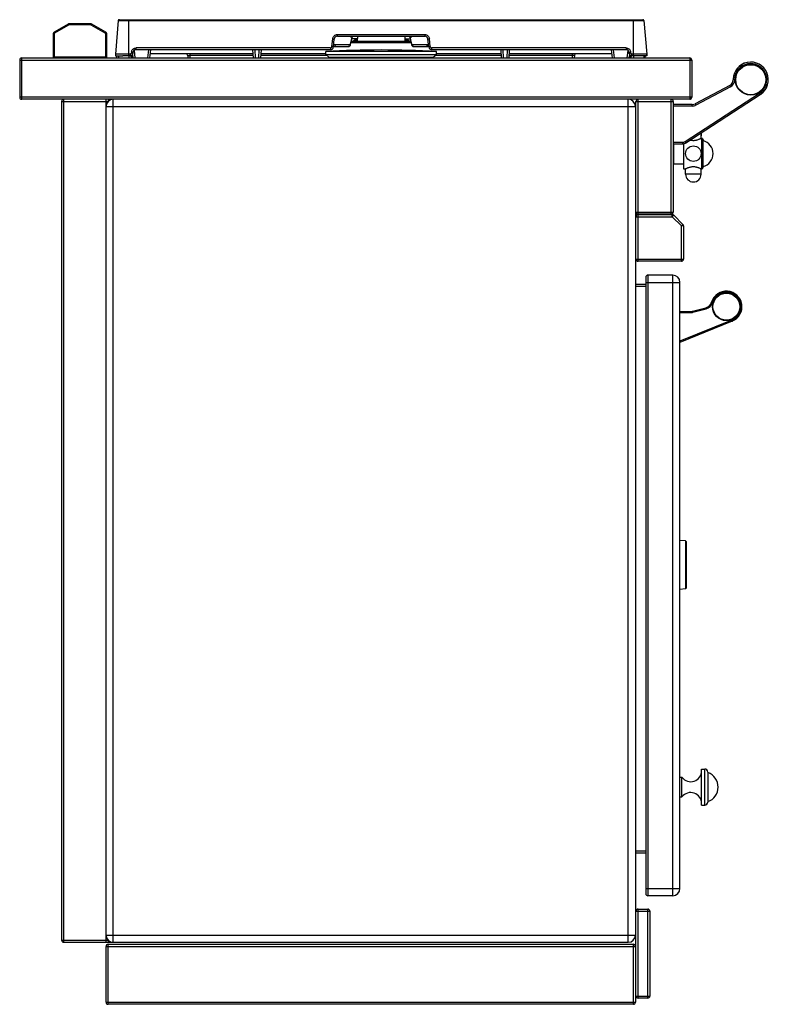
# Model space of a CAD drawing. Units: millimetres. Extents: x -41 to 2767, y 16 to 1989.
# Drawn here: x 2043 to 2767, y 1037 to 1989 of the extents above; entities that cross this region are included whole.
import ezdxf

# ---------------------------------------------------------------- set-up
doc = ezdxf.new("R2010")
doc.units = ezdxf.units.MM
for name, color, linetype in [('AXES', 7, 'Continuous'), ('REPERES', 7, 'Continuous'), ('SYM', 7, 'Continuous')]:
    doc.layers.add(name, color=color, linetype=linetype)

msp = doc.modelspace()

# ---------------------------------------------------------------- linework, layer by layer
at = {"color": 7, "linetype": 'Continuous'}
for p, q in [((2089.64, 1984.37), (2076.11, 1976.56)), ((2111.57, 1984.64), (2090.64, 1984.64)), ((2126.11, 1976.56), (2112.57, 1984.37)), ((2138.19, 1987.73), (2135.35, 1955.27)), ((2139.19, 1988.64), (2645.43, 1988.64)), ((2646.42, 1987.73), (2649.26, 1955.27)), ((2075.11, 1974.82), (2075.11, 1953.64)), ((2127.11, 1953.64), (2127.11, 1974.82)), ((2350.01, 1972.64), (2434.61, 1972.64)), ((2362.88, 1964.7), (2364.57, 1972.29)), ((2364.57, 1972.29), (2364.71, 1972.64)), ((2369.35, 1972.64), (2369.34, 1967.64)), ((2415.27, 1972.64), (2415.28, 1967.64)), ((2419.91, 1972.64), (2420.04, 1972.29)), ((2420.04, 1972.29), (2421.74, 1964.7)), ((2346.22, 1962.33), (2347.02, 1969.95)), ((2346.26, 1962.64), (2360.64, 1962.64)), ((2362.83, 1964.51), (2362.88, 1964.7)), ((2421.08, 1967.64), (2363.53, 1967.64)), ((2421.74, 1964.7), (2421.78, 1964.55)), ((2421.74, 1964.7), (2421.77, 1964.56)), ((2421.77, 1964.56), (2422.05, 1963.83)), ((2422.05, 1963.83), (2422.51, 1963.23)), ((2422.32, 1963.48), (2422.52, 1963.22)), ((2422.93, 1962.96), (2423.17, 1962.8)), ((2423.98, 1962.64), (2438.36, 1962.64)), ((2438.39, 1962.33), (2437.59, 1969.95)), ((2044.81, 1951.64), (2690.81, 1951.64)), ((2135.42, 1956.05), (2135.31, 1955.64)), ((2135.31, 1955.64), (2135.38, 1955.64)), ((2135.31, 1955.64), (2135.31, 1953.64)), ((2135.31, 1953.64), (2138.36, 1953.64)), ((2152.02, 1953.64), (2142.53, 1953.64)), ((2150.48, 1953.64), (2150.66, 1951.64)), ((2151.88, 1954.81), (2152.26, 1951.64)), ((2152.31, 1956.8), (2152.27, 1956.01)), ((2343.24, 1959.64), (2155.3, 1959.64)), ((2169.41, 1959.64), (2168.45, 1951.64)), ((2268.62, 1955.64), (2168.93, 1955.64)), ((2205.41, 1953.74), (2205.52, 1951.64)), ((2268.83, 1951.64), (2268.41, 1959.64)), ((2276.21, 1959.64), (2275.79, 1951.64)), ((2338.81, 1955.64), (2276, 1955.64)), ((2338.81, 1954.84), (2338.81, 1957.84)), ((2338.81, 1954.84), (2445.81, 1954.84)), ((2341.81, 1952.34), (2338.81, 1954.84)), ((2341.78, 1951.64), (2341.81, 1952.34)), ((2341.81, 1952.34), (2442.81, 1952.34)), ((2629.31, 1959.64), (2441.37, 1959.64)), ((2442.81, 1952.34), (2445.81, 1954.84)), ((2442.84, 1951.64), (2442.81, 1952.34)), ((2445.81, 1954.84), (2445.81, 1957.84)), ((2508.62, 1955.64), (2445.81, 1955.64)), ((2508.83, 1951.64), (2508.41, 1959.64)), ((2516.21, 1959.64), (2515.79, 1951.64)), ((2615.68, 1955.64), (2516, 1955.64)), ((2579.21, 1953.74), (2579.1, 1951.64)), ((2616.16, 1951.64), (2615.21, 1959.64)), ((2632.35, 1956.01), (2632.31, 1956.8)), ((2632.35, 1951.64), (2632.73, 1954.82)), ((2634.14, 1953.74), (2633.96, 1951.64)), ((2642.08, 1953.64), (2634.84, 1953.64)), ((2649.31, 1953.64), (2646.25, 1953.64)), ((2649.2, 1956.05), (2649.31, 1955.64)), ((2649.31, 1955.64), (2649.23, 1955.64)), ((2649.31, 1955.64), (2649.31, 1953.64)), ((2042.81, 1949.64), (2042.81, 1913.64)), ((2692.81, 1949.64), (2692.81, 1913.64)), ((2729.62, 1925.15), (2696.13, 1907.34)), ((2687.1, 1869.61), (2759.07, 1916.38)), ((2690.81, 1911.64), (2044.81, 1911.64)), ((2083.31, 1909.64), (2083.31, 1098.64)), ((2126.31, 1103.64), (2126.31, 1904.64)), ((2128.31, 1911.64), (2128.31, 1909.54)), ((2638.31, 1904.64), (2638.31, 1103.64)), ((2638.81, 1802.64), (2638.81, 1909.64)), ((2674.81, 1909.64), (2674.81, 1802.64)), ((2693.31, 1906.64), (2674.81, 1906.64)), ((2701.71, 1879.01), (2701.71, 1877.36)), ((2701.71, 1877.28), (2701.71, 1877.38)), ((2701.71, 1877.19), (2701.71, 1877.29)), ((2701.72, 1877.11), (2701.71, 1877.2)), ((2701.72, 1877.03), (2701.71, 1877.12)), ((2701.72, 1876.95), (2701.72, 1877.04)), ((2701.73, 1876.88), (2701.72, 1876.96)), ((2701.74, 1876.81), (2701.73, 1876.89)), ((2701.74, 1876.75), (2701.74, 1876.82)), ((2701.75, 1876.69), (2701.74, 1876.75)), ((2701.76, 1876.59), (2701.75, 1876.64)), ((2701.77, 1876.55), (2701.76, 1876.6)), ((2701.77, 1876.51), (2701.77, 1876.55)), ((2701.78, 1876.48), (2701.77, 1876.51)), ((2701.8, 1876.38), (2701.79, 1876.39)), ((2701.8, 1876.37), (2701.8, 1876.38)), ((2701.8, 1876.37), (2701.8, 1876.38)), ((2674.81, 1868.64), (2683.83, 1868.64)), ((2675.31, 1848.87), (2675.31, 1868.64)), ((2703.27, 1873.64), (2703.81, 1872.49)), ((2703.27, 1873.64), (2703.27, 1844.64)), ((2703.81, 1845.79), (2703.81, 1872.49)), ((2675.31, 1848.87), (2674.81, 1849.37)), ((2703.27, 1844.64), (2703.81, 1845.79)), ((2672.81, 1800.64), (2640.81, 1800.64)), ((2640.81, 1800.14), (2673.98, 1800.14)), ((2675.39, 1799.55), (2684.22, 1790.72)), ((2638.81, 1757.14), (2638.81, 1798.14)), ((2684.81, 1789.31), (2684.81, 1757.14)), ((2682.81, 1755.14), (2640.81, 1755.14)), ((2648.31, 1739.64), (2648.31, 1143.64)), ((2674.31, 1741.64), (2650.31, 1741.64)), ((2681.31, 1148.64), (2681.31, 1734.64)), ((2648.31, 1732.64), (2638.31, 1732.64)), ((2686.84, 1484.75), (2681.31, 1485.14)), ((2687.31, 1484.25), (2687.31, 1439.02)), ((2681.31, 1438.14), (2686.84, 1438.53)), ((2708.31, 1261.14), (2708.31, 1232.14)), ((2648.31, 1182.64), (2638.31, 1182.64)), ((2674.31, 1141.64), (2650.31, 1141.64)), ((2638.81, 1044.64), (2638.81, 1126.64)), ((2640.81, 1128.64), (2650.31, 1128.64)), ((2652.31, 1126.64), (2652.31, 1044.64)), ((2085.31, 1096.64), (2631.31, 1096.64)), ((2128.31, 1098.74), (2128.31, 1096.64)), ((2126.31, 1038.64), (2126.31, 1092.64)), ((2128.31, 1094.64), (2636.31, 1094.64)), ((2638.31, 1092.64), (2638.31, 1038.64)), ((2650.31, 1042.64), (2640.81, 1042.64)), ((2636.31, 1036.64), (2128.31, 1036.64))]:
    msp.add_line(p, q, dxfattribs=at)
at = {"color": 9, "linetype": 'Continuous', "true_color": 0xbdbabd}
for p, q in [((2090.14, 1983.5), (2076.61, 1975.69)), ((2089.64, 1984.37), (2090.14, 1983.5)), ((2090.64, 1983.64), (2090.64, 1984.64)), ((2111.57, 1983.64), (2090.64, 1983.64)), ((2111.57, 1984.64), (2111.57, 1983.64)), ((2112.07, 1983.5), (2112.57, 1984.37)), ((2125.61, 1975.69), (2112.07, 1983.5)), ((2138.19, 1987.73), (2646.42, 1987.73)), ((2148.21, 1953.64), (2148.21, 1988.64)), ((2636.41, 1953.64), (2636.41, 1988.64)), ((2075.11, 1974.82), (2076.11, 1974.82)), ((2076.61, 1975.69), (2076.11, 1976.56)), ((2076.11, 1974.82), (2076.11, 1953.64)), ((2126.11, 1976.56), (2125.61, 1975.69)), ((2126.11, 1974.82), (2127.11, 1974.82)), ((2126.11, 1953.64), (2126.11, 1974.82)), ((2350.01, 1974.27), (2434.61, 1974.27)), ((2350.01, 1972.64), (2350.01, 1974.27)), ((2362.83, 1965.03), (2364.34, 1971.8)), ((2364.34, 1971.8), (2363.46, 1971.8)), ((2364.34, 1971.8), (2364.57, 1972.29)), ((2420.04, 1972.29), (2420.27, 1971.8)), ((2420.27, 1971.8), (2421.15, 1971.8)), ((2420.27, 1971.8), (2421.79, 1965.03)), ((2434.61, 1974.27), (2434.61, 1972.64)), ((2343.24, 1961.27), (2155.3, 1961.27)), ((2155.3, 1959.64), (2155.3, 1961.27)), ((2343.24, 1961.27), (2343.24, 1959.64)), ((2344.73, 1962.61), (2345.53, 1970.24)), ((2346.5, 1964.99), (2348.04, 1964.54)), ((2348.07, 1964.53), (2362.54, 1964.53)), ((2362.88, 1964.7), (2362.83, 1965.03)), ((2421.41, 1966.16), (2363.2, 1966.16)), ((2368.97, 1970.27), (2364.12, 1970.27)), ((2369.03, 1967.64), (2368.97, 1970.27)), ((2415.59, 1967.64), (2415.65, 1970.27)), ((2415.65, 1970.27), (2420.49, 1970.27)), ((2421.79, 1965.03), (2421.74, 1964.7)), ((2422.07, 1964.53), (2436.55, 1964.53)), ((2436.57, 1964.54), (2438.11, 1964.99)), ((2439.88, 1962.61), (2439.08, 1970.24)), ((2629.31, 1961.27), (2441.37, 1961.27)), ((2441.37, 1959.64), (2441.37, 1961.27)), ((2629.31, 1961.27), (2629.31, 1959.64)), ((2044.81, 1911.64), (2044.81, 1951.64)), ((2076.11, 1953.64), (2075.11, 1953.64)), ((2077.11, 1952.64), (2125.11, 1952.64)), ((2125.11, 1952.64), (2125.11, 1951.64)), ((2127.11, 1953.64), (2126.11, 1953.64)), ((2149.77, 1955.27), (2135.35, 1955.27)), ((2149.77, 1955.27), (2149.77, 1953.64)), ((2150.81, 1957.01), (2150.77, 1956.22)), ((2151.47, 1953.56), (2151.64, 1951.64)), ((2153.4, 1958.92), (2154.26, 1951.64)), ((2167.41, 1959.64), (2166.45, 1951.64)), ((2207.39, 1955.64), (2207.39, 1953.88)), ((2268.71, 1953.88), (2207.39, 1953.88)), ((2207.39, 1953.88), (2207.51, 1951.64)), ((2270.82, 1951.64), (2270.4, 1959.64)), ((2274.21, 1959.64), (2273.79, 1951.64)), ((2339.95, 1953.88), (2275.9, 1953.88)), ((2508.71, 1953.88), (2444.66, 1953.88)), ((2510.82, 1951.64), (2510.4, 1959.64)), ((2514.21, 1959.64), (2513.79, 1951.64)), ((2577.23, 1953.88), (2515.9, 1953.88)), ((2577.23, 1953.88), (2577.11, 1951.64)), ((2577.23, 1955.64), (2577.23, 1953.88)), ((2618.16, 1951.64), (2617.21, 1959.64)), ((2630.35, 1951.64), (2631.22, 1958.92)), ((2633.21, 1954.26), (2632.98, 1951.64)), ((2633.85, 1956.22), (2633.8, 1957.01)), ((2649.26, 1955.27), (2634.84, 1955.27)), ((2634.84, 1953.64), (2634.84, 1955.27)), ((2690.81, 1951.64), (2690.81, 1911.64)), ((2042.81, 1949.64), (2692.81, 1949.64)), ((2730.33, 1923.83), (2696.83, 1906.02)), ((2730.33, 1923.83), (2729.62, 1925.15)), ((2734.31, 1930.51), (2732.81, 1930.5)), ((2692.81, 1913.64), (2042.81, 1913.64)), ((2686.28, 1870.87), (2758.25, 1917.64)), ((2758.25, 1917.64), (2759.07, 1916.38)), ((2083.31, 1909.64), (2128.31, 1909.64)), ((2085.31, 1911.64), (2085.31, 1096.64)), ((2126.31, 1904.64), (2126.31, 1911.37)), ((2126.31, 1904.64), (2638.31, 1904.64)), ((2133.31, 1096.64), (2133.31, 1911.64)), ((2631.31, 1096.64), (2631.31, 1911.64)), ((2638.81, 1909.64), (2674.81, 1909.64)), ((2640.81, 1800.64), (2640.81, 1911.64)), ((2672.81, 1800.64), (2672.81, 1911.36)), ((2693.31, 1905.14), (2674.81, 1905.14)), ((2693.31, 1905.14), (2693.31, 1906.64)), ((2696.83, 1906.02), (2696.13, 1907.34)), ((2701.57, 1879.01), (2701.71, 1879.01)), ((2701.71, 1879.01), (2701.71, 1877.41)), ((2701.71, 1877.41), (2701.71, 1877.41)), ((2701.81, 1876.31), (2701.81, 1876.31)), ((2674.81, 1870.14), (2683.83, 1870.14)), ((2683.83, 1870.14), (2683.83, 1868.64)), ((2686.28, 1870.87), (2687.1, 1869.61)), ((2638.81, 1802.64), (2674.81, 1802.64)), ((2640.81, 1755.14), (2640.81, 1800.14)), ((2673.98, 1798.14), (2673.98, 1800.14)), ((2675.39, 1799.55), (2673.98, 1798.14)), ((2638.81, 1798.14), (2673.98, 1798.14)), ((2673.98, 1798.14), (2682.81, 1789.31)), ((2682.81, 1789.31), (2684.22, 1790.72)), ((2684.81, 1789.31), (2682.81, 1789.31)), ((2682.81, 1755.14), (2682.81, 1789.31)), ((2638.81, 1757.14), (2684.81, 1757.14)), ((2648.31, 1734.64), (2681.31, 1734.64)), ((2650.31, 1741.64), (2650.31, 1141.64)), ((2674.31, 1141.64), (2674.31, 1741.64)), ((2648.31, 1730.64), (2638.31, 1730.64)), ((2686.84, 1484.75), (2686.84, 1441.25)), ((2686.84, 1441.25), (2686.84, 1438.53)), ((2705.31, 1229.14), (2705.31, 1264.14)), ((2648.31, 1184.64), (2638.31, 1184.64)), ((2648.31, 1148.64), (2681.31, 1148.64)), ((2638.81, 1126.64), (2652.31, 1126.64)), ((2640.81, 1042.64), (2640.81, 1128.64)), ((2650.31, 1042.64), (2650.31, 1128.64)), ((2083.31, 1098.64), (2128.04, 1098.64)), ((2126.31, 1096.64), (2126.31, 1103.64)), ((2126.31, 1103.64), (2638.31, 1103.64)), ((2126.31, 1092.64), (2638.31, 1092.64)), ((2128.31, 1036.64), (2128.31, 1094.64)), ((2636.31, 1036.64), (2636.31, 1094.64)), ((2126.31, 1038.64), (2638.31, 1038.64)), ((2638.81, 1044.64), (2652.31, 1044.64))]:
    msp.add_line(p, q, dxfattribs=at)
for points in [[(2348.04, 1964.54), (2348.06, 1964.54), (2348.07, 1964.53)], [(2436.55, 1964.53), (2436.56, 1964.54), (2436.57, 1964.54)]]:
    msp.add_lwpolyline(points, dxfattribs=at)
at = {"color": 7, "linetype": 'Continuous'}
for points in [[(2360.64, 1962.64), (2361.44, 1962.8), (2362.09, 1963.21), (2362.54, 1963.8), (2362.83, 1964.51)], [(2362.68, 1964.15), (2362.84, 1964.56), (2362.88, 1964.7)], [(2422.51, 1963.23), (2423.16, 1962.8), (2423.98, 1962.64)], [(2701.76, 1876.64), (2701.75, 1876.7), (2701.74, 1876.76)], [(2701.79, 1876.39), (2701.79, 1876.4), (2701.79, 1876.42), (2701.78, 1876.45), (2701.78, 1876.48)]]:
    msp.add_lwpolyline(points, dxfattribs=at)
msp.add_circle((2749.81, 1930.64), 15, dxfattribs=at)
for centre, radius, start, end in [((2090.64, 1982.64), 2, 90, 120), ((2111.57, 1982.64), 2, 60, 90), ((2139.19, 1987.64), 1, 90, 175), ((2645.43, 1987.64), 1, 5, 90), ((2077.11, 1974.82), 2, 120, 180), ((2125.11, 1974.82), 2, 0, 60), ((2350.01, 1969.64), 3, 90, 174), ((2417.11, 1971.64), 3, 12.60621, 19.71814), ((2434.61, 1969.64), 3, 6, 90), ((2343.24, 1962.64), 3, 270, 354), ((2441.37, 1962.64), 3, 186, 270), ((2044.81, 1949.64), 2, 90, 180), ((2077.11, 1953.64), 2, 180, 270), ((2125.11, 1953.64), 2, 270, 0), ((2136.84, 1955.14), 1.5, 175, 270), ((2149.77, 1956.14), 2.5, 270, 357), ((2155.3, 1956.64), 3, 90, 177), ((2203.41, 1953.64), 2, 3, 90), ((2581.21, 1953.64), 2, 90, 177), ((2629.31, 1956.64), 3, 3, 90), ((2634.84, 1956.14), 2.5, 183, 270), ((2647.77, 1955.14), 1.5, 270, 5), ((2690.81, 1949.64), 2, 0, 90), ((2749.81, 1930.64), 17, 303.0213, 180.47198), ((2726.81, 1930.45), 6, 298, 0.47198), ((2044.81, 1913.64), 2, 180, 270), ((2690.81, 1913.64), 2, 270, 0), ((2085.31, 1909.64), 2, 105.19309, 180), ((2133.31, 1904.64), 7, 90, 180), ((2631.31, 1904.64), 7, 0, 90), ((2640.81, 1909.64), 2, 105, 180), ((2672.81, 1909.64), 2, 0, 90), ((2693.31, 1912.64), 6, 270, 298), ((2694.31, 1879.01), 7.4, 0, 0.65515), ((2683.83, 1874.64), 6, 270, 303.02076), ((2702.31, 1872.49), 1.5, 50, 90), ((2702.31, 1845.79), 1.5, 270, 310), ((2640.81, 1802.64), 2, 180, 270), ((2640.81, 1798.14), 2, 90, 180), ((2672.81, 1802.64), 2, 270, 0), ((2673.98, 1798.14), 2, 45, 90), ((2682.81, 1789.31), 2, 0, 45), ((2640.81, 1757.14), 2, 180, 270), ((2682.81, 1757.14), 2, 270, 0), ((2650.31, 1739.64), 2, 90, 180), ((2674.31, 1734.64), 7, 0, 90), ((2726.31, 1711.14), 15, 9.27485, 161.7592), ((2726.31, 1711.14), 15, 161.81092, 162.98173), ((2726.31, 1711.14), 15, 350.77222, 0), ((2726.31, 1711.14), 15, 292.13897, 292.92379), ((2686.81, 1484.25), 0.5, 0, 86), ((2686.81, 1439.02), 0.5, 274, 0), ((2705.31, 1261.14), 3, 0, 90), ((2705.31, 1232.14), 3, 270, 0), ((2650.31, 1143.64), 2, 180, 270), ((2674.31, 1148.64), 7, 270, 0), ((2640.81, 1126.64), 2, 90, 180), ((2650.31, 1126.64), 2, 0, 90), ((2085.31, 1098.64), 2, 180, 270), ((2133.31, 1103.64), 7, 180, 270), ((2631.31, 1103.64), 7, 270, 0), ((2128.31, 1092.64), 2, 90, 180), ((2636.31, 1092.64), 2, 0, 90), ((2128.31, 1038.64), 2, 180, 270), ((2636.31, 1038.64), 2, 270, 0), ((2640.81, 1044.64), 2, 180, 270), ((2650.31, 1044.64), 2, 270, 0)]:
    msp.add_arc(centre, radius, start, end, dxfattribs=at)
at = {"color": 9, "linetype": 'Continuous', "true_color": 0xbdbabd}
for centre, radius, start, end in [((2090.64, 1982.64), 1, 90, 120), ((2111.57, 1982.64), 1, 60, 90), ((2077.11, 1974.82), 1, 120, 180), ((2125.11, 1974.82), 1, 0, 60), ((2366.61, 1971.64), 3.15, 163.50986, 177.08976), ((2367.49, 1971.64), 3.15, 161.18337, 177.08258), ((2417.13, 1971.64), 3.15, 2.91742, 18.81663), ((2418.01, 1971.64), 3.15, 2.9174, 18.8166), ((2349.95, 1969.78), 4.44, 172.80892, 173.99853), ((2438.54, 1964.55), 1.9, 247.68963, 264.36107), ((2434.67, 1969.78), 4.44, 6.00068, 7.1934), ((2077.11, 1953.64), 1, 180, 270), ((2125.11, 1953.64), 1, 270, 0), ((2155.34, 1956.76), 4.53, 159.58336, 176.9355), ((2629.28, 1956.76), 4.53, 3.0632, 20.38781), ((2749.81, 1930.64), 15.5, 303.02076, 180.47198), ((2726.81, 1930.45), 7.5, 298, 0.47198), ((2693.31, 1912.64), 7.5, 270, 298), ((2694.31, 1879.01), 7.4, 0, 0.64463), ((2701.6, 1876.31), 0.203, 17.07678, 27.33308), ((2683.83, 1874.64), 4.5, 270, 303.02076)]:
    msp.add_arc(centre, radius, start, end, dxfattribs=at)
for points, knots in [([(2345.54, 1970.33), (2345.67, 1970.86), (2345.92, 1971.92), (2346.97, 1973.21), (2348.39, 1974.09), (2349.47, 1974.21), (2350.01, 1974.27)], [0, 0, 0, 0, 1.6044, 3.229328, 4.85787, 6.465767, 6.465767, 6.465767, 6.465767]), ([(2363.46, 1971.8), (2363.42, 1971.8), (2363.33, 1971.8), (2363.08, 1971.89), (2362.76, 1972.16), (2362.59, 1972.47), (2362.51, 1972.63)], [0, 0, 0, 0, 0.131034, 0.262578, 0.785212, 1.324503, 1.324503, 1.324503, 1.324503]), ([(2421.15, 1971.8), (2421.2, 1971.8), (2421.28, 1971.8), (2421.52, 1971.88), (2421.83, 1972.14), (2422, 1972.43), (2422.08, 1972.58)], [0, 0, 0, 0, 0.12727, 0.255006, 0.757395, 1.274944, 1.274944, 1.274944, 1.274944]), ([(2434.61, 1974.27), (2435.14, 1974.21), (2436.23, 1974.09), (2437.65, 1973.21), (2438.69, 1971.92), (2438.94, 1970.86), (2439.07, 1970.33)], [0, 0, 0, 0, 1.607832, 3.23633, 4.861208, 6.465546, 6.465546, 6.465546, 6.465546]), ([(2151.09, 1958.34), (2151.28, 1958.75), (2151.68, 1959.58), (2152.7, 1960.52), (2153.94, 1961.15), (2154.85, 1961.23), (2155.3, 1961.27)], [0, 0, 0, 0, 1.351555, 2.716337, 4.083713, 5.437861, 5.437861, 5.437861, 5.437861]), ([(2343.24, 1961.27), (2343.42, 1961.29), (2343.79, 1961.33), (2344.27, 1961.63), (2344.61, 1962.08), (2344.69, 1962.43), (2344.73, 1962.61)], [0, 0, 0, 0, 0.543819, 1.094778, 1.643653, 2.185423, 2.185423, 2.185423, 2.185423]), ([(2346.22, 1962.33), (2346.21, 1962.34), (2346.19, 1962.38), (2346.07, 1962.39), (2345.95, 1962.42), (2345.76, 1962.47), (2345.55, 1962.51), (2345.29, 1962.54), (2345.02, 1962.58), (2344.83, 1962.6), (2344.73, 1962.61)], [0, 0, 0, 0, 0.054192, 0.13289, 0.314227, 0.464323, 0.703173, 0.956527, 1.247521, 1.534829, 1.534829, 1.534829, 1.534829]), ([(2345.53, 1970.24), (2345.63, 1970.23), (2345.82, 1970.21), (2346.09, 1970.17), (2346.35, 1970.14), (2346.56, 1970.1), (2346.75, 1970.05), (2346.88, 1970.01), (2346.99, 1970.01), (2347.02, 1969.97), (2347.02, 1969.95)], [0, 0, 0, 0, 0.287308, 0.578302, 0.831656, 1.070506, 1.220602, 1.401939, 1.480637, 1.534829, 1.534829, 1.534829, 1.534829]), ([(2347.41, 1963.2), (2347.24, 1963.06), (2346.9, 1962.79), (2346.48, 1962.7), (2346.26, 1962.66)], [0, 0, 0, 0, 0.644751, 1.28852, 1.28852, 1.28852, 1.28852]), ([(2346.26, 1962.64), (2346.36, 1962.65), (2346.57, 1962.67), (2346.77, 1962.74), (2346.87, 1962.78)], [0, 0, 0, 0, 0.3148059, 0.6296305, 0.6296305, 0.6296305, 0.6296305]), ([(2346.87, 1962.78), (2346.98, 1962.83), (2347.2, 1962.94), (2347.39, 1963.11), (2347.48, 1963.19)], [0, 0, 0, 0, 0.3666531, 0.733435, 0.733435, 0.733435, 0.733435]), ([(2348.04, 1964.54), (2348, 1964.29), (2347.91, 1963.78), (2347.58, 1963.39), (2347.41, 1963.2)], [0, 0, 0, 0, 0.752203, 1.503898, 1.503898, 1.503898, 1.503898]), ([(2347.48, 1963.19), (2347.64, 1963.39), (2347.95, 1963.78), (2348.03, 1964.28), (2348.07, 1964.53)], [0, 0, 0, 0, 0.746465, 1.494153, 1.494153, 1.494153, 1.494153]), ([(2362.54, 1964.53), (2362.5, 1964.29), (2362.43, 1963.79), (2361.99, 1963.16), (2361.36, 1962.73), (2360.88, 1962.67), (2360.64, 1962.64)], [0, 0, 0, 0, 0.743308, 1.495164, 2.22577, 2.944578, 2.944578, 2.944578, 2.944578]), ([(2362.54, 1964.53), (2362.56, 1964.54), (2362.58, 1964.54), (2362.64, 1964.57), (2362.7, 1964.64), (2362.75, 1964.76), (2362.78, 1964.84), (2362.79, 1964.88)], [0, 0, 0, 0, 0.0344353, 0.0697784, 0.1933905, 0.3212026, 0.44944, 0.44944, 0.44944, 0.44944]), ([(2362.79, 1964.88), (2362.79, 1964.9), (2362.8, 1964.92), (2362.81, 1964.96), (2362.82, 1965), (2362.83, 1965.02), (2362.83, 1965.03)], [0, 0, 0, 0, 0.0380632, 0.0761287, 0.1161473, 0.156164, 0.156164, 0.156164, 0.156164]), ([(2364.56, 1967.64), (2364.59, 1967.65), (2364.66, 1967.66), (2364.78, 1967.77), (2364.94, 1967.88), (2365.18, 1968), (2365.43, 1968.15), (2365.71, 1968.33), (2366, 1968.51), (2366.42, 1968.76), (2366.96, 1969.08), (2367.62, 1969.48), (2368.29, 1969.87), (2368.74, 1970.14), (2368.97, 1970.27)], [0, 0, 0, 0, 0.10131, 0.211004, 0.457125, 0.695193, 1.010604, 1.329191, 1.68453, 2.038798, 2.799377, 3.560701, 4.348348, 5.135839, 5.135839, 5.135839, 5.135839]), ([(2367.38, 1967.64), (2367.44, 1967.74), (2367.56, 1967.96), (2367.87, 1968.51), (2368.34, 1969.29), (2368.76, 1969.94), (2368.97, 1970.27)], [0, 0, 0, 0, 0.369054, 0.738115, 1.908844, 3.079568, 3.079568, 3.079568, 3.079568]), ([(2420.05, 1967.64), (2420.02, 1967.65), (2419.95, 1967.66), (2419.84, 1967.77), (2419.67, 1967.88), (2419.43, 1968), (2419.18, 1968.15), (2418.91, 1968.33), (2418.61, 1968.51), (2418.19, 1968.76), (2417.66, 1969.08), (2417, 1969.48), (2416.33, 1969.87), (2415.88, 1970.14), (2415.65, 1970.27)], [0, 0, 0, 0, 0.10131, 0.211004, 0.457125, 0.695193, 1.010604, 1.329191, 1.68453, 2.038798, 2.799377, 3.560701, 4.348348, 5.135839, 5.135839, 5.135839, 5.135839]), ([(2417.24, 1967.64), (2417.18, 1967.74), (2417.06, 1967.96), (2416.74, 1968.51), (2416.28, 1969.29), (2415.86, 1969.94), (2415.65, 1970.27)], [0, 0, 0, 0, 0.369054, 0.738115, 1.908844, 3.079568, 3.079568, 3.079568, 3.079568]), ([(2421.79, 1965.03), (2421.79, 1965), (2421.81, 1964.94), (2421.84, 1964.83), (2421.88, 1964.67), (2421.98, 1964.59), (2422.02, 1964.55)], [0, 0, 0, 0, 0.0914797, 0.184594, 0.3754639, 0.5534028, 0.5534028, 0.5534028, 0.5534028]), ([(2422.02, 1964.55), (2422.03, 1964.54), (2422.03, 1964.54), (2422.05, 1964.54), (2422.06, 1964.53), (2422.07, 1964.53), (2422.07, 1964.53)], [0, 0, 0, 0, 0.01309529, 0.02620528, 0.03841246, 0.05059309, 0.05059309, 0.05059309, 0.05059309]), ([(2422.66, 1963.19), (2422.5, 1963.39), (2422.18, 1963.78), (2422.11, 1964.28), (2422.07, 1964.53)], [0, 0, 0, 0, 0.746464, 1.494151, 1.494151, 1.494151, 1.494151]), ([(2423.27, 1962.78), (2423.16, 1962.84), (2422.94, 1962.94), (2422.75, 1963.11), (2422.66, 1963.19)], [0, 0, 0, 0, 0.3656985, 0.7315241, 0.7315241, 0.7315241, 0.7315241]), ([(2423.98, 1962.64), (2423.85, 1962.65), (2423.61, 1962.66), (2423.38, 1962.74), (2423.27, 1962.78)], [0, 0, 0, 0, 0.3631665, 0.7263989, 0.7263989, 0.7263989, 0.7263989]), ([(2436.55, 1964.53), (2436.58, 1964.28), (2436.66, 1963.78), (2436.98, 1963.39), (2437.14, 1963.19)], [0, 0, 0, 0, 0.747688, 1.494153, 1.494153, 1.494153, 1.494153]), ([(2437.2, 1963.2), (2437.04, 1963.39), (2436.71, 1963.78), (2436.62, 1964.29), (2436.57, 1964.54)], [0, 0, 0, 0, 0.751695, 1.503898, 1.503898, 1.503898, 1.503898]), ([(2437.14, 1963.19), (2437.32, 1963.04), (2437.67, 1962.75), (2438.13, 1962.68), (2438.36, 1962.64)], [0, 0, 0, 0, 0.678422, 1.355921, 1.355921, 1.355921, 1.355921]), ([(2437.82, 1962.79), (2437.71, 1962.84), (2437.48, 1962.95), (2437.29, 1963.11), (2437.2, 1963.2)], [0, 0, 0, 0, 0.3709407, 0.7420184, 0.7420184, 0.7420184, 0.7420184]), ([(2437.59, 1969.95), (2437.6, 1969.97), (2437.62, 1970.01), (2437.74, 1970.01), (2437.86, 1970.05), (2438.05, 1970.1), (2438.26, 1970.14), (2438.52, 1970.17), (2438.79, 1970.21), (2438.99, 1970.23), (2439.08, 1970.24)], [0, 0, 0, 0, 0.054192, 0.13289, 0.314227, 0.464323, 0.703173, 0.956527, 1.247521, 1.534829, 1.534829, 1.534829, 1.534829]), ([(2439.88, 1962.61), (2439.79, 1962.6), (2439.6, 1962.58), (2439.32, 1962.54), (2439.06, 1962.51), (2438.85, 1962.47), (2438.67, 1962.42), (2438.54, 1962.39), (2438.42, 1962.38), (2438.4, 1962.34), (2438.39, 1962.33)], [0, 0, 0, 0, 0.287308, 0.578301, 0.831656, 1.070505, 1.220602, 1.401939, 1.480637, 1.534829, 1.534829, 1.534829, 1.534829]), ([(2439.88, 1962.61), (2439.92, 1962.43), (2440, 1962.07), (2440.35, 1961.63), (2440.83, 1961.33), (2441.19, 1961.29), (2441.37, 1961.27)], [0, 0, 0, 0, 0.542106, 1.091442, 1.642029, 2.185386, 2.185386, 2.185386, 2.185386]), ([(2629.31, 1961.27), (2629.76, 1961.23), (2630.68, 1961.15), (2631.92, 1960.52), (2632.94, 1959.57), (2633.33, 1958.75), (2633.53, 1958.34)], [0, 0, 0, 0, 1.354725, 2.722682, 4.088047, 5.440179, 5.440179, 5.440179, 5.440179]), ([(2149.77, 1955.27), (2149.9, 1955.28), (2150.15, 1955.31), (2150.47, 1955.53), (2150.7, 1955.84), (2150.75, 1956.09), (2150.77, 1956.22)], [0, 0, 0, 0, 0.374608, 0.754416, 1.13388, 1.508153, 1.508153, 1.508153, 1.508153]), ([(2151.83, 1956.12), (2151.79, 1956.13), (2151.72, 1956.14), (2151.5, 1956.16), (2151.19, 1956.19), (2150.91, 1956.21), (2150.77, 1956.22)], [0, 0, 0, 0, 0.114456, 0.228919, 0.647468, 1.066035, 1.066035, 1.066035, 1.066035]), ([(2150.81, 1957.01), (2150.9, 1957), (2151.1, 1956.99), (2151.37, 1956.97), (2151.63, 1956.95), (2151.84, 1956.92), (2152.03, 1956.88), (2152.16, 1956.85), (2152.27, 1956.85), (2152.3, 1956.81), (2152.31, 1956.8)], [0, 0, 0, 0, 0.286279, 0.57622, 0.828366, 1.066118, 1.215474, 1.395811, 1.474094, 1.528082, 1.528082, 1.528082, 1.528082]), ([(2152.27, 1956.01), (2152.26, 1956.02), (2152.23, 1956.06), (2152.12, 1956.06), (2151.99, 1956.1), (2151.88, 1956.11), (2151.83, 1956.12)], [0, 0, 0, 0, 0.0540887, 0.1321788, 0.3082909, 0.4618469, 0.4618469, 0.4618469, 0.4618469]), ([(2205.41, 1953.74), (2205.42, 1953.77), (2205.45, 1953.82), (2205.6, 1953.83), (2205.76, 1953.87), (2206.01, 1953.89), (2206.29, 1953.9), (2206.64, 1953.9), (2207.01, 1953.9), (2207.26, 1953.89), (2207.39, 1953.88)], [0, 0, 0, 0, 0.072906, 0.17433, 0.406418, 0.601884, 0.91716, 1.249495, 1.636455, 2.019054, 2.019054, 2.019054, 2.019054]), ([(2579.21, 1953.74), (2579.19, 1953.77), (2579.16, 1953.82), (2579.02, 1953.83), (2578.85, 1953.87), (2578.6, 1953.89), (2578.32, 1953.9), (2577.98, 1953.9), (2577.61, 1953.9), (2577.35, 1953.89), (2577.23, 1953.88)], [0, 0, 0, 0, 0.072906, 0.17433, 0.406418, 0.601884, 0.91716, 1.249495, 1.636455, 2.019054, 2.019054, 2.019054, 2.019054]), ([(2632.31, 1956.8), (2632.32, 1956.81), (2632.34, 1956.85), (2632.46, 1956.85), (2632.59, 1956.88), (2632.77, 1956.92), (2632.98, 1956.95), (2633.24, 1956.97), (2633.52, 1956.99), (2633.71, 1957), (2633.8, 1957.01)], [0, 0, 0, 0, 0.053988, 0.13227, 0.312608, 0.461964, 0.699716, 0.951862, 1.241803, 1.528082, 1.528082, 1.528082, 1.528082]), ([(2632.46, 1956.06), (2632.45, 1956.06), (2632.42, 1956.05), (2632.38, 1956.04), (2632.36, 1956.03), (2632.35, 1956.01), (2632.35, 1956.01)], [0, 0, 0, 0, 0.0429271, 0.0893259, 0.1114553, 0.1295325, 0.1295325, 0.1295325, 0.1295325]), ([(2633.85, 1956.22), (2633.77, 1956.21), (2633.63, 1956.2), (2633.32, 1956.18), (2632.93, 1956.16), (2632.62, 1956.1), (2632.46, 1956.06)], [0, 0, 0, 0, 0.218221, 0.436665, 0.917358, 1.396049, 1.396049, 1.396049, 1.396049]), ([(2633.85, 1956.22), (2633.87, 1956.09), (2633.91, 1955.84), (2634.14, 1955.53), (2634.47, 1955.31), (2634.72, 1955.28), (2634.84, 1955.27)], [0, 0, 0, 0, 0.37462, 0.75441, 1.133898, 1.508225, 1.508225, 1.508225, 1.508225]), ([(2701.71, 1877.41), (2701.71, 1877.37), (2701.71, 1877.27), (2701.71, 1877.06), (2701.73, 1876.79), (2701.76, 1876.57), (2701.78, 1876.46)], [0, 0, 0, 0, 0.1429791, 0.2859866, 0.6196852, 0.9532754, 0.9532754, 0.9532754, 0.9532754]), ([(2701.78, 1876.46), (2701.78, 1876.46), (2701.78, 1876.45), (2701.78, 1876.44), (2701.79, 1876.41), (2701.79, 1876.4), (2701.79, 1876.39)], [0, 0, 0, 0, 0.0111697, 0.02233945, 0.050792, 0.07924425, 0.07924425, 0.07924425, 0.07924425]), ([(2701.79, 1876.39), (2701.79, 1876.38), (2701.79, 1876.37), (2701.8, 1876.35), (2701.8, 1876.34), (2701.8, 1876.33), (2701.8, 1876.32), (2701.8, 1876.32), (2701.81, 1876.31), (2701.81, 1876.31)], [0, 0, 0, 0, 0.01880382, 0.03760447, 0.05506614, 0.06144615, 0.0691409, 0.07226176, 0.0744435, 0.0744435, 0.0744435, 0.0744435]), ([(2701.8, 1876.37), (2701.8, 1876.36), (2701.81, 1876.34), (2701.81, 1876.32), (2701.81, 1876.31)], [0, 0, 0, 0, 0.02985026, 0.05969236, 0.05969236, 0.05969236, 0.05969236])]:
    msp.add_open_spline(points, degree=3, knots=knots, dxfattribs=at)
at = {"layer": 'AXES', "color": 7, "linetype": 'Continuous'}
for p, q in [((2136.81, 1951.64), (2136.81, 1953.64)), ((2138.31, 1953.64), (2138.31, 1951.64)), ((2138.38, 1953.64), (2142.51, 1953.64)), ((2148.31, 1953.64), (2148.31, 1951.64)), ((2445.81, 1957.84), (2338.81, 1957.84)), ((2636.31, 1953.64), (2636.31, 1951.64)), ((2646.24, 1953.64), (2642.1, 1953.64)), ((2646.31, 1953.64), (2646.31, 1951.64)), ((2647.81, 1951.64), (2647.81, 1953.64)), ((2701.81, 1873.99), (2701.81, 1876.31)), ((2684.81, 1868.73), (2684.81, 1844.29)), ((2701.81, 1873.99), (2702.31, 1873.99)), ((2684.81, 1848.87), (2675.31, 1848.87)), ((2684.81, 1844.29), (2686.81, 1844.29)), ((2686.81, 1839.26), (2686.81, 1844.29)), ((2701.81, 1844.29), (2702.31, 1844.29)), ((2701.81, 1839.26), (2701.81, 1844.29)), ((2702.31, 1229.14), (2702.31, 1264.14)), ((2702.31, 1264.14), (2705.31, 1264.14)), ((2681.31, 1256.14), (2683.31, 1256.14)), ((2683.31, 1237.14), (2683.31, 1256.14)), ((2681.31, 1237.14), (2683.31, 1237.14)), ((2702.31, 1229.14), (2705.31, 1229.14))]:
    msp.add_line(p, q, dxfattribs=at)
at = {"layer": 'AXES', "color": 9, "linetype": 'Continuous', "true_color": 0xbdbabd}
for p, q in [((2702.31, 1873.99), (2702.31, 1844.29)), ((2701.81, 1839.26), (2686.81, 1839.26))]:
    msp.add_line(p, q, dxfattribs=at)
at = {"layer": 'AXES', "color": 7, "linetype": 'Continuous'}
for centre, radius in [((2749.81, 1930.64), 14.5), ((2694.31, 1859.14), 7.5)]:
    msp.add_circle(centre, radius, dxfattribs=at)
for centre, radius, start, end in [((2392.31, 1004.51), 954.83, 86.78799, 93.21201), ((2700.4, 1859.14), 13, 285.17234, 74.82766), ((2694.31, 1839.26), 7.5, 180, 0), ((2691.77, 1262.43), 10.54, 216.64395, 0), ((2703.51, 1246.64), 14.8, 288.92464, 71.07536), ((2691.77, 1230.85), 10.54, 0, 143.35605)]:
    msp.add_arc(centre, radius, start, end, dxfattribs=at)
for points, knots in [([(2691.26, 1872.31), (2691.38, 1872.29), (2691.62, 1872.23), (2692.25, 1872.11), (2693.14, 1871.99), (2693.92, 1871.97), (2694.31, 1871.96)], [0, 0, 0, 0, 0.369815, 0.739742, 1.906502, 3.072747, 3.072747, 3.072747, 3.072747]), ([(2694.31, 1871.96), (2694.79, 1871.97), (2695.77, 1872.01), (2697.14, 1872.25), (2698.43, 1872.58), (2699.49, 1872.96), (2700.42, 1873.33), (2701.06, 1873.62), (2701.52, 1873.84), (2701.71, 1873.94), (2701.81, 1873.99)], [0, 0, 0, 0, 1.460083, 2.922033, 4.177418, 5.432262, 6.311781, 7.191205, 7.516498, 7.841748, 7.841748, 7.841748, 7.841748]), ([(2694.31, 1846.32), (2693.82, 1846.31), (2692.85, 1846.27), (2691.47, 1846.03), (2690.19, 1845.69), (2689.12, 1845.32), (2688.19, 1844.94), (2687.56, 1844.66), (2687.1, 1844.43), (2686.9, 1844.34), (2686.81, 1844.29)], [0, 0, 0, 0, 1.460066, 2.921999, 4.177378, 5.432217, 6.31175, 7.191187, 7.51649, 7.841749, 7.841749, 7.841749, 7.841749]), ([(2701.81, 1844.29), (2701.71, 1844.34), (2701.52, 1844.43), (2701.06, 1844.66), (2700.42, 1844.94), (2699.49, 1845.32), (2698.43, 1845.69), (2697.14, 1846.03), (2695.77, 1846.27), (2694.79, 1846.31), (2694.31, 1846.32)], [0, 0, 0, 0, 0.325251, 0.650546, 1.529973, 2.409494, 3.664338, 4.919722, 6.381669, 7.841748, 7.841748, 7.841748, 7.841748])]:
    msp.add_open_spline(points, degree=3, knots=knots, dxfattribs=at)
at = {"layer": 'REPERES', "color": 9, "linetype": 'Continuous', "true_color": 0xbdbabd}
for p, q in [((2712.92, 1715.24), (2711.96, 1715.53)), ((2681.31, 1705.64), (2693.11, 1705.64)), ((2693.11, 1705.64), (2693.11, 1706.64)), ((2693.76, 1705.72), (2693.5, 1706.69)), ((2693.76, 1705.72), (2706.64, 1709.18)), ((2706.64, 1709.18), (2706.38, 1710.14)), ((2731.58, 1698.17), (2681.31, 1677.72)), ((2731.58, 1698.17), (2731.96, 1697.24))]:
    msp.add_line(p, q, dxfattribs=at)
at = {"layer": 'REPERES', "color": 7, "linetype": 'Continuous'}
for p, q in [((2681.31, 1706.64), (2693.11, 1706.64)), ((2693.5, 1706.69), (2706.38, 1710.14)), ((2731.96, 1697.24), (2681.31, 1676.64))]:
    msp.add_line(p, q, dxfattribs=at)
for radius in [13.5, 13]:
    msp.add_circle((2726.31, 1711.14), radius, dxfattribs=at)
for centre, radius, start, end in [((2726.31, 1711.14), 15, 292.13683, 162.98173), ((2704.31, 1717.87), 8, 285, 342.98173), ((2693.11, 1708.14), 1.5, 270, 285)]:
    msp.add_arc(centre, radius, start, end, dxfattribs=at)
at = {"layer": 'REPERES', "color": 9, "linetype": 'Continuous', "true_color": 0xbdbabd}
for centre, radius, start, end in [((2726.31, 1711.14), 14, 292.13683, 162.98173), ((2704.31, 1717.87), 9, 285, 342.98173), ((2693.11, 1708.14), 2.5, 270, 285)]:
    msp.add_arc(centre, radius, start, end, dxfattribs=at)
at = {"layer": 'SYM', "color": 7, "linetype": 'Continuous'}
for centre, radius, start, end in [((2749.81, 1930.64), 17, 304.81628, 177.9623), ((2683.83, 1874.64), 6, 270, 281.00693), ((2683.83, 1874.64), 6, 292.01384, 303.02076)]:
    msp.add_arc(centre, radius, start, end, dxfattribs=at)

doc.saveas('drawing.dxf')
